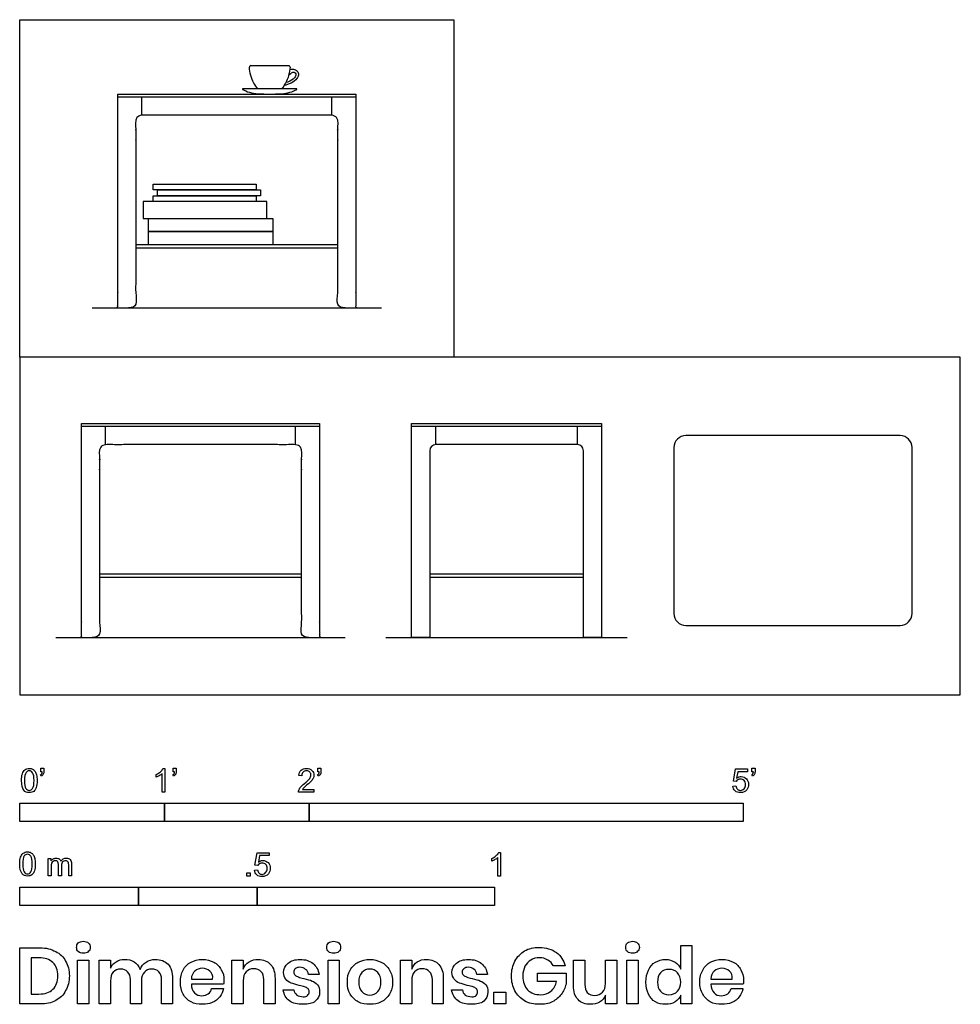
# Model space of a CAD drawing. Units: feet. Extents: x 0 to 6.5, y -2.14 to 4.67.
import ezdxf

# ---------------------------------------------------------------- set-up
doc = ezdxf.new("R2010")
doc.units = ezdxf.units.FT
doc.header["$MEASUREMENT"] = 0
for name, color, linetype, true_color in [('AG-DETAILS', 7, 'Continuous', 0x66ffff), ('AG-DIAGRAM', 7, 'Continuous', 0xfecc66), ('AG-FURNITURE', 7, 'Continuous', 0x66ccff), ('AG-OBJECTS', 7, 'Continuous', 0x66ff66), ('N-SYMB', 7, 'Continuous', 0x800040), ('X-DIMENSIONS.GUIDE', 7, 'Continuous', 0x800080), ('X-VPRT', 6, 'Continuous', 0xff00ff)]:
    doc.layers.add(name, color=color, linetype=linetype, true_color=true_color)

msp = doc.modelspace()

# ---------------------------------------------------------------- linework, layer by layer
at = {"layer": 'AG-DETAILS'}
for p, q in [((0.8438, 4.0071), (0.8438, 4.1321)), ((2.1562, 4.0071), (2.1562, 4.1321)), ((0.5938, 1.7292), (0.5938, 1.8542)), ((1.9062, 1.7292), (1.9062, 1.8542))]:
    msp.add_line(p, q, dxfattribs=at)
for points in [[(2.875, 1.7292), (2.875, 1.8542)], [(3.8542, 1.7292), (3.8542, 1.8542)]]:
    msp.add_lwpolyline(points, dxfattribs=at)
at = {"layer": 'AG-DIAGRAM'}
for p, q in [((0.5, 2.6738), (2.5, 2.6738)), ((0.25, 0.3958), (2.25, 0.3958)), ((2.5313, 0.3958), (4.1979, 0.3958))]:
    msp.add_line(p, q, dxfattribs=at)
at = {"layer": 'AG-FURNITURE'}
for points in [[(0.6771, 4.153), (2.3229, 4.153), (2.3229, 4.1321), (0.6771, 4.1321)], [(0.8021, 3.0905), (2.1979, 3.0905), (2.1979, 3.1113), (0.8021, 3.1113)], [(0.4271, 1.875), (2.0729, 1.875), (2.0729, 1.8542), (0.4271, 1.8542)], [(2.7083, 1.875), (4.0208, 1.875), (4.0208, 1.8542), (2.7083, 1.8542)], [(0.5521, 0.8125), (1.9479, 0.8125), (1.9479, 0.8333), (0.5521, 0.8333)], [(2.8333, 0.8125), (3.8958, 0.8125), (3.8958, 0.8333), (2.8333, 0.8333)]]:
    msp.add_lwpolyline(points, close=True, dxfattribs=at)
for points in [[(2.8333, 0.3958), (2.7083, 0.3958), (2.7083, 1.8542)], [(4.0208, 1.8542), (4.0208, 0.3958), (3.8958, 0.3958)]]:
    msp.add_lwpolyline(points, dxfattribs=at)
for centre, radius, start, end in [((4.6042, 1.7083), 0.0833, 90, 180), ((6.0833, 1.7083), 0.0833, 360, 90), ((2.875, 1.6875), 0.0417, 90, 180), ((3.8542, 1.6875), 0.0417, 360, 90), ((4.6042, 0.5625), 0.0833, 180, 270), ((6.0833, 0.5625), 0.0833, 270, 0)]:
    msp.add_arc(centre, radius, start, end, dxfattribs=at)
for points in [[(2.3229, 4.1321), (2.3229, 3.403), (2.3229, 2.6738), (2.2604, 2.6738), (2.1979, 2.6738), (2.1979, 3.3196), (2.1979, 3.9655), (2.1979, 4.0071), (2.1562, 4.0071), (1.5, 4.0071), (0.8438, 4.0071), (0.8021, 4.0071), (0.8021, 3.9655), (0.8021, 3.3196), (0.8021, 2.6738), (0.7396, 2.6738), (0.6771, 2.6738), (0.6771, 3.403), (0.6771, 4.1321)], [(2.0729, 1.8542), (2.0729, 1.125), (2.0729, 0.3958), (2.0104, 0.3958), (1.9479, 0.3958), (1.9479, 1.0417), (1.9479, 1.6875), (1.9479, 1.7292), (1.9062, 1.7292), (1.25, 1.7292), (0.5938, 1.7292), (0.5521, 1.7292), (0.5521, 1.6875), (0.5521, 1.0417), (0.5521, 0.3958), (0.4896, 0.3958), (0.4271, 0.3958), (0.4271, 1.125), (0.4271, 1.8542)]]:
    msp.add_rational_spline(points, [1, 1, 1, 1, 1, 1, 1, 0.707106781187, 1, 1, 1, 0.707106781187, 1, 1, 1, 1, 1, 1, 1], degree=2, knots=[0, 0, 0, 1.458333, 1.458333, 1.583333, 1.583333, 2.774089, 2.774089, 2.839538, 2.839538, 3.818705, 3.818705, 3.884155, 3.884155, 5.07491, 5.07491, 5.19991, 5.19991, 6.658243, 6.658243, 6.658243], dxfattribs=at)
for points in [[(6.0833, 1.7917), (5.3438, 1.7917), (4.6042, 1.7917)], [(3.8542, 1.7292), (3.3646, 1.7292), (2.875, 1.7292)], [(4.5208, 1.7083), (4.5208, 1.1354), (4.5208, 0.5625)], [(6.1667, 0.5625), (6.1667, 1.1354), (6.1667, 1.7083)], [(2.8333, 1.6875), (2.8333, 1.0417), (2.8333, 0.3958)], [(3.8958, 0.3958), (3.8958, 1.0417), (3.8958, 1.6875)], [(4.6042, 0.4792), (5.3438, 0.4792), (6.0833, 0.4792)]]:
    msp.add_open_spline(points, degree=2, dxfattribs=at)
at = {"layer": 'AG-OBJECTS'}
msp.add_lwpolyline([(1.9136, 4.1882), (1.7276, 4.1882), (1.5417, 4.1882)], dxfattribs=at)
for points in [[(0.9234, 3.49), (0.9234, 3.5301), (1.6348, 3.5301), (1.6348, 3.49)], [(0.9519, 3.4498), (0.9519, 3.49), (1.6633, 3.49), (1.6633, 3.4498)], [(1.7077, 3.2917), (1.7077, 3.4097), (0.8538, 3.4097), (0.8538, 3.2917)], [(0.9234, 3.4097), (0.9234, 3.4498), (1.6348, 3.4498), (1.6348, 3.4097)], [(0.8907, 3.2015), (0.8907, 3.2917), (1.7499, 3.2917), (1.7499, 3.2015)], [(0.8907, 3.1113), (0.8907, 3.2015), (1.7499, 3.2015), (1.7499, 3.1113)]]:
    msp.add_lwpolyline(points, close=True, dxfattribs=at)
for centre, radius, start, end in [((1.5962, 4.3396), 0.00933, 90, 184.01586), ((1.8591, 4.3396), 0.00933, 355.98414, 90), ((1.5415, 4.186), 0.00218, 83.1941, 241.59594), ((1.9138, 4.186), 0.00218, 298.40406, 96.8059)]:
    msp.add_arc(centre, radius, start, end, dxfattribs=at)
for points, knots in [([(1.6454, 4.1882), (1.6352, 4.2007), (1.6044, 4.2457), (1.5896, 4.3005), (1.5869, 4.3389)], [0, 0, 0, 0, 0.1836846, 0.6217066, 0.6217066, 0.6217066, 0.6217066]), ([(1.5962, 4.3489), (1.64, 4.3489), (1.6838, 4.3489), (1.7276, 4.3489), (1.7715, 4.3489), (1.8153, 4.3489), (1.8591, 4.3489)], [0.69691, 0.69691, 0.69691, 0.69691, 1.19769, 1.19769, 1.19769, 1.698471, 1.698471, 1.698471, 1.698471]), ([(1.8684, 4.3389), (1.8657, 4.3005), (1.8509, 4.2457), (1.82, 4.2007), (1.8099, 4.1882)], [1.773675, 1.773675, 1.773675, 1.773675, 2.2116971, 2.3953816, 2.3953816, 2.3953816, 2.3953816]), ([(1.8668, 4.3223), (1.8722, 4.3239), (1.888, 4.3258), (1.9153, 4.3213), (1.9305, 4.2903), (1.9155, 4.2524), (1.876, 4.2266), (1.8434, 4.2142), (1.8266, 4.211)], [0, 0, 0, 0, 0.0651576, 0.1821111, 0.2866579, 0.4105587, 0.6117571, 0.8070595, 0.8070595, 0.8070595, 0.8070595]), ([(1.8587, 4.2823), (1.8731, 4.2931), (1.8784, 4.3015), (1.8968, 4.3071), (1.9099, 4.2925), (1.9072, 4.2722), (1.884, 4.2478), (1.8578, 4.2355), (1.8393, 4.2328)], [0, 0, 0, 0, 0.0484237, 0.1291049, 0.1984273, 0.2575148, 0.3729002, 0.6095269, 0.6095269, 0.6095269, 0.6095269]), ([(1.5404, 4.1841), (1.5474, 4.1804), (1.5887, 4.1602), (1.6539, 4.1526), (1.7097, 4.153), (1.7276, 4.153)], [1.4733895, 1.4733895, 1.4733895, 1.4733895, 1.5635596, 1.9971764, 2.2028432, 2.2028432, 2.2028432, 2.2028432]), ([(1.7276, 4.153), (1.7456, 4.153), (1.8014, 4.1526), (1.8666, 4.1602), (1.9079, 4.1804), (1.9149, 4.1841)], [2.2028432, 2.2028432, 2.2028432, 2.2028432, 2.40851, 2.8421267, 2.9322968, 2.9322968, 2.9322968, 2.9322968])]:
    msp.add_open_spline(points, degree=3, knots=knots, dxfattribs=at)
at = {"layer": 'N-SYMB'}
for points in [[(0.145, -0.5315), (0.145, -0.5077), (0.1667, -0.5077), (0.1667, -0.5265)], [(0.1549, -0.5315), (0.145, -0.5315)], [(0.9911, -0.5087), (1.004, -0.5087), (1.004, -0.6738)], [(1.0603, -0.5315), (1.0603, -0.5077), (1.082, -0.5077), (1.082, -0.5265)], [(1.0702, -0.5315), (1.0603, -0.5315)], [(2.0603, -0.5315), (2.0603, -0.5077), (2.082, -0.5077), (2.082, -0.5265)], [(2.0702, -0.5315), (2.0603, -0.5315)], [(4.9506, -0.5987), (4.9318, -0.5967), (4.9476, -0.5117), (5.0296, -0.5117), (5.0296, -0.5315), (4.9634, -0.5315), (4.9545, -0.5759)], [(5.0603, -0.5315), (5.0603, -0.5077), (5.082, -0.5077), (5.082, -0.5265)], [(5.0702, -0.5315), (5.0603, -0.5315)], [(0.1479, -0.5621), (0.143, -0.5542)], [(0.9437, -0.57), (0.9437, -0.5502)], [(1.004, -0.6738), (0.9842, -0.6738), (0.9842, -0.5453)], [(1.0632, -0.5621), (1.0583, -0.5542)], [(1.9496, -0.5591), (1.9288, -0.5572)], [(2.0632, -0.5621), (2.0583, -0.5542)], [(5.0632, -0.5621), (5.0583, -0.5542)], [(2.0336, -0.655), (2.0336, -0.6738), (1.9259, -0.6738)], [(1.9536, -0.655), (2.0336, -0.655)], [(4.9279, -0.6313), (4.9496, -0.6293)], [(0.1976, -1.2506), (0.1976, -1.132), (0.2154, -1.132), (0.2154, -1.1488)], [(1.6454, -1.1791), (1.6256, -1.1771), (1.6414, -1.0921), (1.7234, -1.0921), (1.7234, -1.1119), (1.6582, -1.1119), (1.6493, -1.1564)], [(3.2631, -1.1504), (3.2631, -1.1307)], [(3.3233, -1.2542), (3.3036, -1.2542), (3.3036, -1.1257)], [(3.3105, -1.0892), (3.3233, -1.0892), (3.3233, -1.2542)], [(0.2174, -1.1893), (0.2174, -1.2506), (0.1976, -1.2506)], [(0.2886, -1.1814), (0.2886, -1.2506), (0.2678, -1.2506), (0.2678, -1.1735)], [(0.3587, -1.1696), (0.3587, -1.2506), (0.339, -1.2506), (0.339, -1.1765)], [(1.6226, -1.2117), (1.6434, -1.2097)]]:
    msp.add_lwpolyline(points, dxfattribs=at)
for points in [[(0, -0.875), (0, -0.75), (1, -0.75), (1, -0.875)], [(1, -0.875), (1, -0.75), (2, -0.75), (2, -0.875)], [(2, -0.875), (2, -0.75), (5, -0.75), (5, -0.875)], [(1.5703, -1.2542), (1.5703, -1.2315), (1.593, -1.2315), (1.593, -1.2542)], [(0, -1.4554), (0, -1.3304), (0.8202, -1.3304), (0.8202, -1.4554)], [(0.8202, -1.4554), (0.8202, -1.3304), (1.6404, -1.3304), (1.6404, -1.4554)], [(1.6404, -1.4554), (1.6404, -1.3304), (3.2808, -1.3304), (3.2808, -1.4554)]]:
    msp.add_lwpolyline(points, close=True, dxfattribs=at)
for points in [[(0.0185, -0.5463), (0.0224, -0.5344), (0.0284, -0.5255), (0.0363, -0.5186)], [(0.0442, -0.5374), (0.0373, -0.5473), (0.0333, -0.5661), (0.0333, -0.5927)], [(0.0363, -0.5186), (0.0442, -0.5127), (0.0541, -0.5087), (0.0659, -0.5087)], [(0.0659, -0.5255), (0.057, -0.5255), (0.0491, -0.5295), (0.0442, -0.5374)], [(0.0659, -0.5087), (0.0748, -0.5087), (0.0827, -0.5107), (0.0896, -0.5147)], [(0.0896, -0.5394), (0.0837, -0.5305), (0.0758, -0.5255), (0.0659, -0.5255)], [(0.0896, -0.5147), (0.0966, -0.5176), (0.1015, -0.5236), (0.1064, -0.5295)], [(0.0995, -0.5927), (0.0995, -0.5661), (0.0956, -0.5483), (0.0896, -0.5394)], [(0.1064, -0.5295), (0.1104, -0.5364), (0.1134, -0.5443), (0.1163, -0.5542)], [(0.1519, -0.5463), (0.1539, -0.5423), (0.1549, -0.5374), (0.1549, -0.5315)], [(0.1667, -0.5265), (0.1667, -0.5364), (0.1657, -0.5443), (0.1628, -0.5483)], [(0.9437, -0.5502), (0.9545, -0.5453), (0.9644, -0.5384), (0.9733, -0.5315)], [(0.9733, -0.5315), (0.9812, -0.5236), (0.9872, -0.5166), (0.9911, -0.5087)], [(1.0672, -0.5463), (1.0692, -0.5423), (1.0702, -0.5374), (1.0702, -0.5315)], [(1.082, -0.5265), (1.082, -0.5364), (1.081, -0.5443), (1.0781, -0.5483)], [(1.9288, -0.5572), (1.9308, -0.5413), (1.9358, -0.5295), (1.9456, -0.5216)], [(1.9456, -0.5216), (1.9545, -0.5137), (1.9674, -0.5087), (1.9822, -0.5087)], [(1.9585, -0.5344), (1.9526, -0.5404), (1.9496, -0.5483), (1.9496, -0.5591)], [(1.9822, -0.5255), (1.9723, -0.5255), (1.9644, -0.5285), (1.9585, -0.5344)], [(1.9822, -0.5087), (1.998, -0.5087), (2.0109, -0.5137), (2.0198, -0.5226)], [(2.0049, -0.5344), (1.999, -0.5285), (1.9911, -0.5255), (1.9822, -0.5255)], [(2.0128, -0.5542), (2.0128, -0.5463), (2.0099, -0.5394), (2.0049, -0.5344)], [(2.0198, -0.5226), (2.0296, -0.5315), (2.0336, -0.5423), (2.0336, -0.5552)], [(2.0672, -0.5463), (2.0692, -0.5423), (2.0702, -0.5374), (2.0702, -0.5315)], [(2.082, -0.5265), (2.082, -0.5364), (2.081, -0.5443), (2.0781, -0.5483)], [(5.0672, -0.5463), (5.0692, -0.5423), (5.0702, -0.5374), (5.0702, -0.5315)], [(5.082, -0.5265), (5.082, -0.5364), (5.081, -0.5443), (5.0781, -0.5483)], [(0.0126, -0.5927), (0.0126, -0.574), (0.0145, -0.5581), (0.0185, -0.5463)], [(0.0294, -0.6599), (0.0185, -0.6461), (0.0126, -0.6244), (0.0126, -0.5927)], [(0.0333, -0.5927), (0.0333, -0.6204), (0.0363, -0.6382), (0.0432, -0.6471)], [(0.0896, -0.6471), (0.0956, -0.6382), (0.0995, -0.6204), (0.0995, -0.5927)], [(0.1203, -0.5927), (0.1203, -0.6125), (0.1183, -0.6283), (0.1143, -0.6402)], [(0.1163, -0.5542), (0.1183, -0.5641), (0.1203, -0.5769), (0.1203, -0.5927)], [(0.143, -0.5542), (0.147, -0.5522), (0.1499, -0.5502), (0.1519, -0.5463)], [(0.1628, -0.5483), (0.1598, -0.5542), (0.1549, -0.5591), (0.1479, -0.5621)], [(0.9644, -0.5591), (0.9565, -0.5641), (0.9496, -0.568), (0.9437, -0.57)], [(0.9842, -0.5453), (0.9792, -0.5502), (0.9723, -0.5552), (0.9644, -0.5591)], [(1.0583, -0.5542), (1.0623, -0.5522), (1.0652, -0.5502), (1.0672, -0.5463)], [(1.0781, -0.5483), (1.0751, -0.5542), (1.0702, -0.5591), (1.0632, -0.5621)], [(1.9674, -0.6135), (1.9852, -0.5987), (1.997, -0.5868), (2.004, -0.5789)], [(2.0168, -0.5947), (2.0099, -0.6016), (2, -0.6105), (1.9852, -0.6234)], [(2.004, -0.5789), (2.0099, -0.57), (2.0128, -0.5621), (2.0128, -0.5542)], [(2.0296, -0.574), (2.0267, -0.5809), (2.0227, -0.5868), (2.0168, -0.5947)], [(2.0336, -0.5552), (2.0336, -0.5611), (2.0326, -0.568), (2.0296, -0.574)], [(2.0583, -0.5542), (2.0623, -0.5522), (2.0652, -0.5502), (2.0672, -0.5463)], [(2.0781, -0.5483), (2.0751, -0.5542), (2.0702, -0.5591), (2.0632, -0.5621)], [(4.9624, -0.5878), (4.9575, -0.5908), (4.9536, -0.5947), (4.9506, -0.5987)], [(4.9545, -0.5759), (4.9644, -0.569), (4.9753, -0.5651), (4.9862, -0.5651)], [(4.9802, -0.5829), (4.9743, -0.5829), (4.9684, -0.5848), (4.9624, -0.5878)], [(5.0059, -0.5927), (4.999, -0.5868), (4.9911, -0.5829), (4.9802, -0.5829)], [(4.9862, -0.5651), (5, -0.5651), (5.0119, -0.57), (5.0217, -0.5799)], [(5.0158, -0.6204), (5.0158, -0.6085), (5.0119, -0.5997), (5.0059, -0.5927)], [(5.0217, -0.5799), (5.0316, -0.5898), (5.0366, -0.6026), (5.0366, -0.6184)], [(5.0583, -0.5542), (5.0623, -0.5522), (5.0652, -0.5502), (5.0672, -0.5463)], [(5.0781, -0.5483), (5.0751, -0.5542), (5.0702, -0.5591), (5.0632, -0.5621)], [(0.0659, -0.6757), (0.0501, -0.6757), (0.0383, -0.6718), (0.0294, -0.6599)], [(0.0432, -0.6471), (0.0491, -0.656), (0.057, -0.6609), (0.0659, -0.6609)], [(0.0659, -0.6609), (0.0758, -0.6609), (0.0837, -0.656), (0.0896, -0.6471)], [(0.0966, -0.6678), (0.0887, -0.6738), (0.0788, -0.6757), (0.0659, -0.6757)], [(0.1143, -0.6402), (0.1104, -0.652), (0.1045, -0.6609), (0.0966, -0.6678)], [(1.9259, -0.6738), (1.9249, -0.6698), (1.9259, -0.6649), (1.9279, -0.6599)], [(1.9279, -0.6599), (1.9308, -0.653), (1.9348, -0.6451), (1.9407, -0.6382)], [(1.9407, -0.6382), (1.9476, -0.6313), (1.9555, -0.6234), (1.9674, -0.6135)], [(1.9624, -0.6441), (1.9585, -0.6471), (1.9555, -0.651), (1.9536, -0.655)], [(1.9852, -0.6234), (1.9733, -0.6333), (1.9654, -0.6402), (1.9624, -0.6441)], [(4.9447, -0.6649), (4.9348, -0.656), (4.9298, -0.6451), (4.9279, -0.6313)], [(4.9812, -0.6757), (4.9654, -0.6757), (4.9536, -0.6728), (4.9447, -0.6649)], [(4.9496, -0.6293), (4.9506, -0.6402), (4.9545, -0.6471), (4.9605, -0.653)], [(4.9605, -0.653), (4.9654, -0.658), (4.9723, -0.6609), (4.9812, -0.6609)], [(4.9812, -0.6609), (4.9901, -0.6609), (4.999, -0.657), (5.0059, -0.6491)], [(5.0237, -0.657), (5.0138, -0.6708), (4.999, -0.6757), (4.9812, -0.6757)], [(5.0059, -0.6491), (5.0119, -0.6421), (5.0158, -0.6323), (5.0158, -0.6204)], [(5.0366, -0.6184), (5.0366, -0.6333), (5.0326, -0.6461), (5.0237, -0.657)], [(0.0237, -1.0955), (0.0316, -1.0895), (0.0415, -1.0856), (0.0534, -1.0856)], [(0.0534, -1.0856), (0.0623, -1.0856), (0.0702, -1.0876), (0.0771, -1.0915)], [(0, -1.1696), (0, -1.1508), (0.002, -1.135), (0.0059, -1.1231)], [(0.0059, -1.1231), (0.0099, -1.1113), (0.0158, -1.1024), (0.0237, -1.0955)], [(0.0316, -1.1142), (0.0247, -1.1241), (0.0208, -1.1429), (0.0208, -1.1696)], [(0.0534, -1.1024), (0.0445, -1.1024), (0.0366, -1.1063), (0.0316, -1.1142)], [(0.0771, -1.1162), (0.0712, -1.1073), (0.0632, -1.1024), (0.0534, -1.1024)], [(0.0771, -1.0915), (0.084, -1.0945), (0.0889, -1.1004), (0.0939, -1.1063)], [(0.087, -1.1696), (0.087, -1.1429), (0.083, -1.1251), (0.0771, -1.1162)], [(0.0939, -1.1063), (0.0978, -1.1133), (0.1008, -1.1212), (0.1038, -1.131)], [(0.1038, -1.131), (0.1057, -1.1409), (0.1077, -1.1538), (0.1077, -1.1696)], [(0.2154, -1.1488), (0.2194, -1.1429), (0.2243, -1.138), (0.2303, -1.135)], [(0.2312, -1.1518), (0.2263, -1.1548), (0.2233, -1.1587), (0.2204, -1.1646)], [(0.2303, -1.135), (0.2362, -1.131), (0.2431, -1.1291), (0.251, -1.1291)], [(0.2471, -1.1469), (0.2411, -1.1469), (0.2362, -1.1478), (0.2312, -1.1518)], [(0.2629, -1.1538), (0.2599, -1.1488), (0.254, -1.1469), (0.2471, -1.1469)], [(0.251, -1.1291), (0.2599, -1.1291), (0.2678, -1.131), (0.2727, -1.135)], [(0.2678, -1.1735), (0.2678, -1.1646), (0.2668, -1.1577), (0.2629, -1.1538)], [(0.2727, -1.135), (0.2787, -1.1389), (0.2826, -1.1439), (0.2846, -1.1498)], [(0.2846, -1.1498), (0.2945, -1.136), (0.3063, -1.1291), (0.3222, -1.1291)], [(0.2965, -1.1548), (0.2905, -1.1607), (0.2886, -1.1696), (0.2886, -1.1814)], [(0.3172, -1.1469), (0.3093, -1.1469), (0.3024, -1.1498), (0.2965, -1.1548)], [(0.3291, -1.1498), (0.3261, -1.1478), (0.3222, -1.1469), (0.3172, -1.1469)], [(0.3222, -1.1291), (0.334, -1.1291), (0.3429, -1.133), (0.3488, -1.1389)], [(0.337, -1.1587), (0.335, -1.1548), (0.333, -1.1518), (0.3291, -1.1498)], [(0.3488, -1.1389), (0.3558, -1.1459), (0.3587, -1.1557), (0.3587, -1.1696)], [(1.6493, -1.1564), (1.6592, -1.1495), (1.6691, -1.1455), (1.6799, -1.1455)], [(1.6799, -1.1455), (1.6948, -1.1455), (1.7066, -1.1504), (1.7165, -1.1603)], [(3.2631, -1.1307), (3.2739, -1.1257), (3.2838, -1.1188), (3.2927, -1.1119)], [(3.2838, -1.1396), (3.2759, -1.1445), (3.269, -1.1485), (3.2631, -1.1504)], [(3.3036, -1.1257), (3.2986, -1.1307), (3.2917, -1.1356), (3.2838, -1.1396)], [(3.2927, -1.1119), (3.3006, -1.104), (3.3065, -1.0971), (3.3105, -1.0892)], [(0.0168, -1.2368), (0.0059, -1.2229), (0, -1.2012), (0, -1.1696)], [(0.0208, -1.1696), (0.0208, -1.1973), (0.0237, -1.215), (0.0306, -1.2239)], [(0.0306, -1.2239), (0.0366, -1.2328), (0.0445, -1.2378), (0.0534, -1.2378)], [(0.0534, -1.2378), (0.0632, -1.2378), (0.0712, -1.2328), (0.0771, -1.2239)], [(0.0771, -1.2239), (0.083, -1.215), (0.087, -1.1973), (0.087, -1.1696)], [(0.1018, -1.217), (0.0978, -1.2289), (0.0919, -1.2378), (0.084, -1.2447)], [(0.1077, -1.1696), (0.1077, -1.1893), (0.1057, -1.2052), (0.1018, -1.217)], [(0.2204, -1.1646), (0.2184, -1.1706), (0.2174, -1.1785), (0.2174, -1.1893)], [(0.339, -1.1765), (0.339, -1.1676), (0.338, -1.1627), (0.337, -1.1587)], [(1.6384, -1.2453), (1.6295, -1.2364), (1.6236, -1.2255), (1.6226, -1.2117)], [(1.6434, -1.2097), (1.6454, -1.2206), (1.6483, -1.2275), (1.6543, -1.2335)], [(1.6572, -1.1682), (1.6523, -1.1712), (1.6483, -1.1751), (1.6454, -1.1791)], [(1.675, -1.1633), (1.6681, -1.1633), (1.6622, -1.1653), (1.6572, -1.1682)], [(1.7007, -1.1732), (1.6938, -1.1672), (1.6849, -1.1633), (1.675, -1.1633)], [(1.6997, -1.2295), (1.7066, -1.2226), (1.7096, -1.2127), (1.7096, -1.2008)], [(1.7096, -1.2008), (1.7096, -1.189), (1.7066, -1.1801), (1.7007, -1.1732)], [(1.7165, -1.1603), (1.7264, -1.1702), (1.7313, -1.1831), (1.7313, -1.1989)], [(1.7313, -1.1989), (1.7313, -1.2137), (1.7274, -1.2265), (1.7185, -1.2374)], [(0.0534, -1.2526), (0.0376, -1.2526), (0.0257, -1.2486), (0.0168, -1.2368)], [(0.084, -1.2447), (0.0761, -1.2506), (0.0662, -1.2526), (0.0534, -1.2526)], [(1.675, -1.2562), (1.6602, -1.2562), (1.6483, -1.2532), (1.6384, -1.2453)], [(1.6543, -1.2335), (1.6602, -1.2384), (1.6671, -1.2414), (1.675, -1.2414)], [(1.675, -1.2414), (1.6849, -1.2414), (1.6928, -1.2374), (1.6997, -1.2295)], [(1.7185, -1.2374), (1.7076, -1.2512), (1.6938, -1.2562), (1.675, -1.2562)]]:
    msp.add_open_spline(points, degree=3, dxfattribs=at)
at = {"layer": 'X-DIMENSIONS.GUIDE'}
for points in [[(0.1397, -2.1371), (0, -2.1371), (0, -1.7487), (0.1397, -1.7487)], [(4.5689, -1.8955), (4.5689, -1.7321), (4.6447, -1.7321), (4.6447, -2.1371), (4.5689, -2.1371), (4.5689, -2.0756)], [(0.1326, -1.8174), (0.0782, -1.8174), (0.0782, -2.0685), (0.1326, -2.0685)], [(0.6277, -1.9761), (0.6277, -2.1371), (0.5495, -2.1371), (0.5495, -1.834), (0.6277, -1.834), (0.6277, -1.8908)], [(1.5443, -1.9761), (1.5443, -2.1371), (1.4661, -2.1371), (1.4661, -1.834), (1.5443, -1.834), (1.5443, -1.8955)], [(2.7096, -1.9761), (2.7096, -2.1371), (2.6315, -2.1371), (2.6315, -1.834), (2.7096, -1.834), (2.7096, -1.8955)], [(3.8276, -2.0116), (3.8276, -1.834), (3.9057, -1.834), (3.9057, -2.0021)], [(4.126, -1.834), (4.126, -2.1371), (4.0478, -2.1371), (4.0478, -2.0756)], [(4.0478, -1.995), (4.0478, -1.834), (4.126, -1.834)], [(3.7684, -1.8742), (3.6878, -1.8742)], [(0.8408, -1.9761), (0.8408, -2.1371), (0.765, -2.1371), (0.765, -1.969)], [(1.0564, -1.9619), (1.0564, -2.1371), (0.9806, -2.1371), (0.9806, -1.969)], [(1.1866, -1.9666), (1.3335, -1.9666)], [(1.7646, -1.9619), (1.7646, -2.1371), (1.6864, -2.1371), (1.6864, -1.969)], [(2.0701, -1.9334), (1.9967, -1.9334)], [(2.9275, -1.9619), (2.9275, -2.1371), (2.8517, -2.1371), (2.8517, -1.969)], [(3.2331, -1.9334), (3.1596, -1.9334)], [(3.7091, -1.9808), (3.5789, -1.9808), (3.5789, -1.924), (3.7755, -1.924), (3.7755, -1.9998)], [(4.775, -1.9666), (4.9242, -1.9666)], [(1.4093, -1.9998), (1.1866, -1.9998)], [(1.3264, -2.0306), (1.4093, -2.0306)], [(1.8214, -2.04), (1.8948, -2.04)], [(2.9844, -2.04), (3.0602, -2.04)], [(5, -1.9998), (4.775, -1.9998)], [(4.9171, -2.0306), (4.9976, -2.0306)]]:
    msp.add_lwpolyline(points, dxfattribs=at)
for points in [[(0.4784, -1.834), (0.4784, -2.1371), (0.4003, -2.1371), (0.4003, -1.834)], [(2.2075, -1.834), (2.2075, -2.1371), (2.1317, -2.1371), (2.1317, -1.834)], [(4.2729, -1.834), (4.2729, -2.1371), (4.1947, -2.1371), (4.1947, -1.834)], [(3.3586, -2.0566), (3.3586, -2.1371), (3.2757, -2.1371), (3.2757, -2.0566)]]:
    msp.add_lwpolyline(points, close=True, dxfattribs=at)
for points in [[(0.1397, -1.7487), (0.1824, -1.7487), (0.2179, -1.7582), (0.2487, -1.7748)], [(0.3932, -1.7463), (0.3932, -1.7345), (0.3955, -1.7226), (0.405, -1.7155)], [(0.405, -1.7748), (0.3955, -1.7676), (0.3932, -1.7582), (0.3932, -1.7463)], [(0.405, -1.7155), (0.4145, -1.7084), (0.4263, -1.7037), (0.4405, -1.7037)], [(0.4405, -1.7037), (0.4548, -1.7037), (0.4666, -1.7084), (0.4737, -1.7155)], [(0.4737, -1.7155), (0.4832, -1.7226), (0.4879, -1.7345), (0.4879, -1.7463)], [(0.4879, -1.7463), (0.4879, -1.7582), (0.4832, -1.7676), (0.4737, -1.7748)], [(2.1222, -1.7463), (2.1222, -1.7345), (2.127, -1.7226), (2.1341, -1.7155)], [(2.1341, -1.7748), (2.127, -1.7676), (2.1222, -1.7582), (2.1222, -1.7463)], [(2.1341, -1.7155), (2.1435, -1.7084), (2.1554, -1.7037), (2.1696, -1.7037)], [(2.1696, -1.7037), (2.1838, -1.7037), (2.1956, -1.7084), (2.2051, -1.7155)], [(2.2051, -1.7155), (2.2122, -1.7226), (2.217, -1.7345), (2.217, -1.7463)], [(2.217, -1.7463), (2.217, -1.7582), (2.2122, -1.7676), (2.2051, -1.7748)], [(3.4889, -1.77), (3.5197, -1.7534), (3.5528, -1.7463), (3.5907, -1.7463)], [(3.5907, -1.7463), (3.6381, -1.7463), (3.676, -1.7582), (3.7091, -1.7819)], [(4.1876, -1.7463), (4.1876, -1.7345), (4.19, -1.7226), (4.1994, -1.7155)], [(4.1994, -1.7748), (4.19, -1.7676), (4.1876, -1.7582), (4.1876, -1.7463)], [(4.1994, -1.7155), (4.2089, -1.7084), (4.2207, -1.7037), (4.235, -1.7037)], [(4.235, -1.7037), (4.2492, -1.7037), (4.261, -1.7084), (4.2681, -1.7155)], [(4.2681, -1.7155), (4.2776, -1.7226), (4.2823, -1.7345), (4.2823, -1.7463)], [(4.2823, -1.7463), (4.2823, -1.7582), (4.2776, -1.7676), (4.2681, -1.7748)], [(0.2297, -1.8505), (0.2061, -1.8292), (0.1753, -1.8174), (0.1326, -1.8174)], [(0.2487, -1.7748), (0.2795, -1.789), (0.3032, -1.8126), (0.3174, -1.8411)], [(0.4405, -1.7866), (0.4263, -1.7866), (0.4145, -1.7842), (0.405, -1.7748)], [(0.4737, -1.7748), (0.4666, -1.7842), (0.4548, -1.7866), (0.4405, -1.7866)], [(0.6656, -1.8458), (0.6821, -1.834), (0.7035, -1.8292), (0.7248, -1.8292)], [(0.7248, -1.8292), (0.7508, -1.8292), (0.7721, -1.834), (0.7911, -1.8458)], [(0.874, -1.8482), (0.8929, -1.834), (0.9143, -1.8292), (0.9379, -1.8292)], [(0.9379, -1.8292), (0.9735, -1.8292), (1.0043, -1.8411), (1.0256, -1.8624)], [(1.1843, -1.8482), (1.2056, -1.8363), (1.2316, -1.8292), (1.2624, -1.8292)], [(1.2624, -1.8292), (1.2932, -1.8292), (1.3193, -1.8363), (1.3406, -1.8482)], [(1.5846, -1.8458), (1.6035, -1.834), (1.6248, -1.8292), (1.6485, -1.8292)], [(1.6485, -1.8292), (1.684, -1.8292), (1.7125, -1.8411), (1.7338, -1.8648)], [(1.8546, -1.8553), (1.8735, -1.8387), (1.9019, -1.8292), (1.9375, -1.8292)], [(1.9375, -1.8292), (1.9754, -1.8292), (2.0038, -1.8387), (2.0275, -1.8577)], [(2.1696, -1.7866), (2.1554, -1.7866), (2.1435, -1.7842), (2.1341, -1.7748)], [(2.2051, -1.7748), (2.1956, -1.7842), (2.1838, -1.7866), (2.1696, -1.7866)], [(2.3401, -1.8482), (2.3638, -1.8363), (2.3899, -1.8292), (2.4207, -1.8292)], [(2.4207, -1.8292), (2.4491, -1.8292), (2.4751, -1.8363), (2.4988, -1.8482)], [(2.7475, -1.8458), (2.7665, -1.834), (2.7878, -1.8292), (2.8115, -1.8292)], [(2.8115, -1.8292), (2.847, -1.8292), (2.8754, -1.8411), (2.8967, -1.8648)], [(3.0175, -1.8553), (3.0388, -1.8387), (3.0649, -1.8292), (3.1004, -1.8292)], [(3.1004, -1.8292), (3.1383, -1.8292), (3.1691, -1.8387), (3.1904, -1.8577)], [(3.4225, -1.8411), (3.4391, -1.8103), (3.4604, -1.789), (3.4889, -1.77)], [(3.5315, -1.834), (3.5149, -1.8434), (3.5007, -1.8577), (3.4912, -1.8766)], [(3.5907, -1.8174), (3.5694, -1.8174), (3.5481, -1.8221), (3.5315, -1.834)], [(3.6499, -1.834), (3.6333, -1.8221), (3.6144, -1.8174), (3.5907, -1.8174)], [(3.6878, -1.8742), (3.6784, -1.8577), (3.6665, -1.8434), (3.6499, -1.834)], [(3.7091, -1.7819), (3.7399, -1.8032), (3.7589, -1.8363), (3.7684, -1.8742)], [(4.235, -1.7866), (4.2207, -1.7866), (4.2089, -1.7842), (4.1994, -1.7748)], [(4.2681, -1.7748), (4.261, -1.7842), (4.2492, -1.7866), (4.235, -1.7866)], [(4.3937, -1.8482), (4.415, -1.8363), (4.4363, -1.8292), (4.4623, -1.8292)], [(4.4623, -1.8292), (4.4884, -1.8292), (4.5097, -1.8363), (4.5287, -1.8482)], [(4.7726, -1.8482), (4.7963, -1.8363), (4.8224, -1.8292), (4.8532, -1.8292)], [(4.8532, -1.8292), (4.8816, -1.8292), (4.91, -1.8363), (4.9313, -1.8482)], [(0.2629, -1.9429), (0.2629, -1.9027), (0.2534, -1.8719), (0.2297, -1.8505)], [(0.3174, -1.8411), (0.334, -1.8695), (0.3434, -1.905), (0.3434, -1.9429)], [(0.6277, -1.8908), (0.6348, -1.8719), (0.6466, -1.8553), (0.6656, -1.8458)], [(0.6987, -1.8955), (0.675, -1.8955), (0.6585, -1.9027), (0.6466, -1.9169)], [(0.7461, -1.9145), (0.7342, -1.9027), (0.7177, -1.8955), (0.6987, -1.8955)], [(0.7911, -1.8458), (0.8077, -1.8577), (0.8219, -1.8742), (0.8314, -1.8979)], [(0.8314, -1.8979), (0.8408, -1.8766), (0.855, -1.86), (0.874, -1.8482)], [(0.9119, -1.8955), (0.8906, -1.8955), (0.874, -1.9027), (0.8622, -1.9169)], [(0.9616, -1.9145), (0.9498, -1.9027), (0.9332, -1.8955), (0.9119, -1.8955)], [(1.0256, -1.8624), (1.0469, -1.8861), (1.0564, -1.9192), (1.0564, -1.9619)], [(1.1108, -1.9856), (1.1108, -1.9548), (1.1156, -1.9263), (1.1298, -1.9027)], [(1.1298, -1.9027), (1.1416, -1.879), (1.1606, -1.86), (1.1843, -1.8482)], [(1.2624, -1.8908), (1.2411, -1.8908), (1.2245, -1.8979), (1.2103, -1.9098)], [(1.3145, -1.9098), (1.3003, -1.8979), (1.2838, -1.8908), (1.2624, -1.8908)], [(1.3406, -1.8482), (1.3643, -1.86), (1.3809, -1.879), (1.3927, -1.9003)], [(1.3927, -1.9003), (1.4069, -1.9216), (1.4117, -1.9453), (1.4117, -1.9737)], [(1.5443, -1.8955), (1.5538, -1.8742), (1.5656, -1.8577), (1.5846, -1.8458)], [(1.6177, -1.8932), (1.5964, -1.8932), (1.5775, -1.9003), (1.5656, -1.9145)], [(1.6698, -1.9145), (1.6556, -1.9003), (1.639, -1.8932), (1.6177, -1.8932)], [(1.7338, -1.8648), (1.7551, -1.8861), (1.7646, -1.9192), (1.7646, -1.9619)], [(1.8238, -1.9192), (1.8238, -1.8932), (1.8333, -1.8719), (1.8546, -1.8553)], [(1.9043, -1.8932), (1.8972, -1.9003), (1.8948, -1.9074), (1.8948, -1.9192)], [(1.9351, -1.8837), (1.9233, -1.8837), (1.9138, -1.8861), (1.9043, -1.8932)], [(1.9754, -1.8979), (1.9659, -1.8884), (1.9517, -1.8837), (1.9351, -1.8837)], [(1.9967, -1.9334), (1.9943, -1.9169), (1.9872, -1.905), (1.9754, -1.8979)], [(2.0275, -1.8577), (2.0488, -1.8766), (2.063, -1.9003), (2.0701, -1.9334)], [(2.2643, -1.9856), (2.2643, -1.9548), (2.2691, -1.9263), (2.2833, -1.9027)], [(2.2833, -1.9027), (2.2975, -1.879), (2.3164, -1.86), (2.3401, -1.8482)], [(2.4207, -1.8955), (2.397, -1.8955), (2.3804, -1.905), (2.3638, -1.9192)], [(2.4751, -1.9192), (2.4586, -1.905), (2.442, -1.8955), (2.4207, -1.8955)], [(2.4988, -1.8482), (2.5225, -1.86), (2.5414, -1.879), (2.5557, -1.9027)], [(2.5557, -1.9027), (2.5699, -1.9263), (2.577, -1.9548), (2.577, -1.9856)], [(2.7096, -1.8955), (2.7167, -1.8742), (2.7309, -1.8577), (2.7475, -1.8458)], [(2.7807, -1.8932), (2.7594, -1.8932), (2.7404, -1.9003), (2.7286, -1.9145)], [(2.8328, -1.9145), (2.8209, -1.9003), (2.802, -1.8932), (2.7807, -1.8932)], [(2.8967, -1.8648), (2.918, -1.8861), (2.9275, -1.9192), (2.9275, -1.9619)], [(2.9867, -1.9192), (2.9867, -1.8932), (2.9986, -1.8719), (3.0175, -1.8553)], [(3.0696, -1.8932), (3.0625, -1.9003), (3.0578, -1.9074), (3.0578, -1.9192)], [(3.1004, -1.8837), (3.0862, -1.8837), (3.0767, -1.8861), (3.0696, -1.8932)], [(3.1407, -1.8979), (3.1288, -1.8884), (3.117, -1.8837), (3.1004, -1.8837)], [(3.1596, -1.9334), (3.1573, -1.9169), (3.1502, -1.905), (3.1407, -1.8979)], [(3.1904, -1.8577), (3.2141, -1.8766), (3.226, -1.9003), (3.2331, -1.9334)], [(3.3989, -1.9429), (3.3989, -1.905), (3.406, -1.8719), (3.4225, -1.8411)], [(3.4912, -1.8766), (3.4818, -1.8955), (3.477, -1.9192), (3.477, -1.9429)], [(4.3273, -1.9856), (4.3273, -1.9548), (4.3344, -1.9263), (4.3463, -1.9027)], [(4.3463, -1.9027), (4.3558, -1.879), (4.3723, -1.86), (4.3937, -1.8482)], [(4.486, -1.8979), (4.4623, -1.8979), (4.4434, -1.905), (4.4292, -1.9216)], [(4.5452, -1.9216), (4.531, -1.905), (4.5097, -1.8979), (4.486, -1.8979)], [(4.5287, -1.8482), (4.5476, -1.86), (4.5595, -1.8766), (4.5689, -1.8955)], [(4.6992, -1.9856), (4.6992, -1.9548), (4.7063, -1.9263), (4.7205, -1.9027)], [(4.7205, -1.9027), (4.7324, -1.879), (4.7513, -1.86), (4.7726, -1.8482)], [(4.8532, -1.8908), (4.8318, -1.8908), (4.8129, -1.8979), (4.7987, -1.9098)], [(4.9053, -1.9098), (4.891, -1.8979), (4.8721, -1.8908), (4.8532, -1.8908)], [(4.9313, -1.8482), (4.955, -1.86), (4.9716, -1.879), (4.9834, -1.9003)], [(4.9834, -1.9003), (4.9953, -1.9216), (5.0024, -1.9453), (5.0024, -1.9737)], [(0.2297, -2.0353), (0.2534, -2.014), (0.2629, -1.9832), (0.2629, -1.9429)], [(0.3434, -1.9429), (0.3434, -1.9808), (0.334, -2.0163), (0.3174, -2.0448)], [(0.6466, -1.9169), (0.6324, -1.9311), (0.6277, -1.95), (0.6277, -1.9761)], [(0.765, -1.969), (0.765, -1.9453), (0.7579, -1.9287), (0.7461, -1.9145)], [(0.8622, -1.9169), (0.8479, -1.9311), (0.8408, -1.95), (0.8408, -1.9761)], [(0.9806, -1.969), (0.9806, -1.9453), (0.9735, -1.9287), (0.9616, -1.9145)], [(1.2103, -1.9098), (1.1961, -1.9216), (1.1866, -1.9406), (1.1866, -1.9666)], [(1.3335, -1.9666), (1.3359, -1.9406), (1.3288, -1.9216), (1.3145, -1.9098)], [(1.4117, -1.9737), (1.4117, -1.9808), (1.4117, -1.9903), (1.4093, -1.9998)], [(1.5656, -1.9145), (1.5514, -1.9287), (1.5443, -1.95), (1.5443, -1.9761)], [(1.6864, -1.969), (1.6864, -1.9453), (1.6817, -1.9263), (1.6698, -1.9145)], [(1.838, -1.9666), (1.8285, -1.9548), (1.8238, -1.9382), (1.8238, -1.9192)], [(1.8759, -1.9927), (1.8617, -1.9879), (1.8498, -1.9784), (1.838, -1.9666)], [(1.8948, -1.9192), (1.8948, -1.9263), (1.8972, -1.9334), (1.9043, -1.9382)], [(1.9043, -1.9382), (1.909, -1.9453), (1.9162, -1.9477), (1.9256, -1.95)], [(1.9256, -1.95), (1.9351, -1.9548), (1.9469, -1.9571), (1.9635, -1.9619)], [(1.9635, -1.9619), (1.9872, -1.9666), (2.0062, -1.9713), (2.0204, -1.9784)], [(2.3638, -1.9192), (2.3496, -1.9358), (2.3425, -1.9571), (2.3425, -1.9856)], [(2.4964, -1.9856), (2.4964, -1.9571), (2.4893, -1.9358), (2.4751, -1.9192)], [(2.7286, -1.9145), (2.7144, -1.9287), (2.7096, -1.95), (2.7096, -1.9761)], [(2.8517, -1.969), (2.8517, -1.9453), (2.8446, -1.9263), (2.8328, -1.9145)], [(3.0033, -1.9666), (2.9938, -1.9548), (2.9867, -1.9382), (2.9867, -1.9192)], [(3.0388, -1.9927), (3.0246, -1.9879), (3.0128, -1.9784), (3.0033, -1.9666)], [(3.0578, -1.9192), (3.0578, -1.9263), (3.0602, -1.9334), (3.0673, -1.9382)], [(3.0673, -1.9382), (3.072, -1.9453), (3.0791, -1.9477), (3.0886, -1.95)], [(3.0886, -1.95), (3.0981, -1.9548), (3.1099, -1.9571), (3.1265, -1.9619)], [(3.1265, -1.9619), (3.1502, -1.9666), (3.1691, -1.9713), (3.1833, -1.9784)], [(3.4225, -2.0471), (3.406, -2.0163), (3.3989, -1.9832), (3.3989, -1.9429)], [(3.477, -1.9429), (3.477, -1.9856), (3.4889, -2.0163), (3.5102, -2.04)], [(4.4292, -1.9216), (4.415, -1.9358), (4.4079, -1.9595), (4.4079, -1.9856)], [(4.5689, -1.9856), (4.5689, -1.9595), (4.5595, -1.9382), (4.5452, -1.9216)], [(4.7987, -1.9098), (4.7845, -1.9216), (4.7774, -1.9406), (4.775, -1.9666)], [(4.9242, -1.9666), (4.9242, -1.9406), (4.9195, -1.9216), (4.9053, -1.9098)], [(5.0024, -1.9737), (5.0024, -1.9808), (5.0024, -1.9903), (5, -1.9998)], [(0.1326, -2.0685), (0.1753, -2.0685), (0.2061, -2.059), (0.2297, -2.0353)], [(1.1298, -2.0685), (1.1156, -2.0448), (1.1108, -2.0187), (1.1108, -1.9856)], [(1.1866, -1.9998), (1.1866, -2.0282), (1.1937, -2.0471), (1.208, -2.0613)], [(1.3027, -2.0661), (1.3145, -2.059), (1.324, -2.0471), (1.3264, -2.0306)], [(1.4093, -2.0306), (1.4045, -2.0519), (1.3951, -2.0708), (1.3832, -2.0874)], [(1.864, -2.1158), (1.8404, -2.0969), (1.8261, -2.0732), (1.8214, -2.04)], [(1.9304, -2.0092), (1.909, -2.0021), (1.8901, -1.9974), (1.8759, -1.9927)], [(1.8948, -2.04), (1.8972, -2.0542), (1.9043, -2.0661), (1.9162, -2.0756)], [(1.9683, -2.0187), (1.9612, -2.0163), (1.9469, -2.0116), (1.9304, -2.0092)], [(1.9919, -2.0306), (1.9848, -2.0258), (1.9777, -2.0211), (1.9683, -2.0187)], [(2.0014, -2.0519), (2.0014, -2.0448), (1.9967, -2.0377), (1.9919, -2.0306)], [(2.0204, -1.9784), (2.0346, -1.9832), (2.0464, -1.9927), (2.0583, -2.0045)], [(2.0583, -2.0045), (2.0677, -2.0163), (2.0725, -2.0329), (2.0725, -2.0542)], [(2.2833, -2.0685), (2.2691, -2.0448), (2.2643, -2.0187), (2.2643, -1.9856)], [(2.3425, -1.9856), (2.3425, -2.014), (2.3496, -2.0377), (2.3638, -2.0519)], [(2.4751, -2.0519), (2.4893, -2.0377), (2.4964, -2.014), (2.4964, -1.9856)], [(2.577, -1.9856), (2.577, -2.0187), (2.5699, -2.0448), (2.5557, -2.0685)], [(3.0294, -2.1158), (3.0057, -2.0969), (2.9891, -2.0732), (2.9844, -2.04)], [(3.0933, -2.0092), (3.072, -2.0021), (3.0531, -1.9974), (3.0388, -1.9927)], [(3.0602, -2.04), (3.0602, -2.0542), (3.0673, -2.0661), (3.0791, -2.0756)], [(3.1336, -2.0187), (3.1241, -2.0163), (3.1099, -2.0116), (3.0933, -2.0092)], [(3.1549, -2.0306), (3.1502, -2.0258), (3.1407, -2.0211), (3.1336, -2.0187)], [(3.1644, -2.0519), (3.1644, -2.0448), (3.162, -2.0377), (3.1549, -2.0306)], [(3.1833, -1.9784), (3.1975, -1.9832), (3.2094, -1.9927), (3.2212, -2.0045)], [(3.2212, -2.0045), (3.2307, -2.0163), (3.2354, -2.0329), (3.2354, -2.0542)], [(3.5102, -2.04), (3.5315, -2.0613), (3.5623, -2.0732), (3.6002, -2.0732)], [(3.6712, -2.0495), (3.6902, -2.0329), (3.7044, -2.0092), (3.7091, -1.9808)], [(3.7755, -1.9998), (3.7684, -2.0258), (3.7589, -2.0495), (3.7423, -2.0708)], [(3.8584, -2.1063), (3.837, -2.085), (3.8276, -2.0519), (3.8276, -2.0116)], [(3.9057, -2.0021), (3.9057, -2.0258), (3.9105, -2.0448), (3.9223, -2.059)], [(4.0265, -2.0566), (4.0407, -2.0424), (4.0478, -2.0211), (4.0478, -1.995)], [(4.3463, -2.0685), (4.3344, -2.0448), (4.3273, -2.0187), (4.3273, -1.9856)], [(4.4079, -1.9856), (4.4079, -2.014), (4.415, -2.0353), (4.4292, -2.0495)], [(4.5452, -2.0495), (4.5595, -2.0329), (4.5689, -2.0116), (4.5689, -1.9856)], [(4.7205, -2.0685), (4.7063, -2.0448), (4.6992, -2.0187), (4.6992, -1.9856)], [(4.775, -1.9998), (4.7774, -2.0282), (4.7845, -2.0471), (4.7987, -2.0613)], [(4.8934, -2.0661), (4.9053, -2.059), (4.9124, -2.0471), (4.9171, -2.0306)], [(4.9976, -2.0306), (4.9953, -2.0519), (4.9858, -2.0708), (4.9716, -2.0874)], [(0.3174, -2.0448), (0.3032, -2.0756), (0.2795, -2.0969), (0.2487, -2.1135)], [(1.1843, -2.1229), (1.1606, -2.1111), (1.1416, -2.0921), (1.1298, -2.0685)], [(1.208, -2.0613), (1.2222, -2.0732), (1.2387, -2.0803), (1.2577, -2.0803)], [(1.2577, -2.0803), (1.2766, -2.0803), (1.2909, -2.0756), (1.3027, -2.0661)], [(1.3832, -2.0874), (1.369, -2.104), (1.3524, -2.1182), (1.3311, -2.1277)], [(1.9162, -2.0756), (1.9256, -2.0827), (1.9422, -2.0874), (1.9588, -2.0874)], [(1.9588, -2.0874), (1.973, -2.0874), (1.9825, -2.085), (1.9896, -2.0779)], [(1.9896, -2.0779), (1.9967, -2.0708), (2.0014, -2.0637), (2.0014, -2.0519)], [(2.0725, -2.0542), (2.0725, -2.0803), (2.063, -2.1016), (2.0417, -2.1182)], [(2.3401, -2.1229), (2.3164, -2.1111), (2.2975, -2.0921), (2.2833, -2.0685)], [(2.3638, -2.0519), (2.3804, -2.0685), (2.397, -2.0756), (2.4207, -2.0756)], [(2.4207, -2.0756), (2.442, -2.0756), (2.4586, -2.0685), (2.4751, -2.0519)], [(2.5557, -2.0685), (2.5414, -2.0921), (2.5225, -2.1111), (2.4988, -2.1229)], [(3.0791, -2.0756), (3.091, -2.0827), (3.1052, -2.0874), (3.1241, -2.0874)], [(3.1241, -2.0874), (3.136, -2.0874), (3.1478, -2.085), (3.1549, -2.0779)], [(3.1549, -2.0779), (3.162, -2.0708), (3.1644, -2.0637), (3.1644, -2.0519)], [(3.2354, -2.0542), (3.2354, -2.0803), (3.226, -2.1016), (3.207, -2.1182)], [(3.4889, -2.1158), (3.4604, -2.0992), (3.4391, -2.0756), (3.4225, -2.0471)], [(3.6002, -2.0732), (3.6262, -2.0732), (3.6499, -2.0661), (3.6712, -2.0495)], [(3.7423, -2.0708), (3.7257, -2.0921), (3.7068, -2.1087), (3.6807, -2.1229)], [(3.9436, -2.1395), (3.9081, -2.1395), (3.8797, -2.13), (3.8584, -2.1063)], [(3.9223, -2.059), (3.9365, -2.0708), (3.9531, -2.0779), (3.9744, -2.0779)], [(3.9744, -2.0779), (3.9957, -2.0779), (4.0147, -2.0708), (4.0265, -2.0566)], [(4.0478, -2.0756), (4.0384, -2.0969), (4.0265, -2.1135), (4.0076, -2.1253)], [(4.3937, -2.1229), (4.3723, -2.1111), (4.3558, -2.0921), (4.3463, -2.0685)], [(4.4292, -2.0495), (4.4434, -2.0661), (4.4623, -2.0732), (4.486, -2.0732)], [(4.486, -2.0732), (4.5097, -2.0732), (4.531, -2.0661), (4.5452, -2.0495)], [(4.5689, -2.0756), (4.5595, -2.0945), (4.5476, -2.1111), (4.5287, -2.1229)], [(4.7726, -2.1229), (4.7513, -2.1111), (4.7324, -2.0921), (4.7205, -2.0685)], [(4.7987, -2.0613), (4.8105, -2.0732), (4.8295, -2.0803), (4.8484, -2.0803)], [(4.8484, -2.0803), (4.8674, -2.0803), (4.8816, -2.0756), (4.8934, -2.0661)], [(4.9716, -2.0874), (4.9597, -2.104), (4.9432, -2.1182), (4.9218, -2.1277)], [(0.2487, -2.1135), (0.2179, -2.13), (0.1824, -2.1371), (0.1397, -2.1371)], [(1.2624, -2.1395), (1.2316, -2.1395), (1.2056, -2.1348), (1.1843, -2.1229)], [(1.3311, -2.1277), (1.3098, -2.1371), (1.2885, -2.1395), (1.2624, -2.1395)], [(1.9588, -2.1395), (1.9209, -2.1395), (1.8877, -2.1324), (1.864, -2.1158)], [(2.0417, -2.1182), (2.0227, -2.1348), (1.9943, -2.1395), (1.9588, -2.1395)], [(2.4207, -2.1395), (2.3899, -2.1395), (2.3638, -2.1348), (2.3401, -2.1229)], [(2.4988, -2.1229), (2.4751, -2.1348), (2.4491, -2.1395), (2.4207, -2.1395)], [(3.1241, -2.1395), (3.0838, -2.1395), (3.0531, -2.1324), (3.0294, -2.1158)], [(3.207, -2.1182), (3.1857, -2.1348), (3.1573, -2.1395), (3.1241, -2.1395)], [(3.5907, -2.1395), (3.5528, -2.1395), (3.5197, -2.1324), (3.4889, -2.1158)], [(3.6807, -2.1229), (3.6547, -2.1348), (3.6239, -2.1395), (3.5907, -2.1395)], [(4.0076, -2.1253), (3.9886, -2.1371), (3.9673, -2.1395), (3.9436, -2.1395)], [(4.4623, -2.1395), (4.4363, -2.1395), (4.415, -2.1348), (4.3937, -2.1229)], [(4.5287, -2.1229), (4.5097, -2.1371), (4.4884, -2.1395), (4.4623, -2.1395)], [(4.8532, -2.1395), (4.8224, -2.1395), (4.7963, -2.1348), (4.7726, -2.1229)], [(4.9218, -2.1277), (4.9005, -2.1371), (4.8768, -2.1395), (4.8532, -2.1395)]]:
    msp.add_open_spline(points, degree=3, dxfattribs=at)
at = {"layer": 'X-VPRT'}
for points in [[(0, 2.3333), (0, 4.6667), (3, 4.6667), (3, 2.3333)], [(0, 2.3333), (0, 0), (6.5, 0), (6.5, 2.3333)]]:
    msp.add_lwpolyline(points, close=True, dxfattribs=at)

doc.saveas('drawing.dxf')
